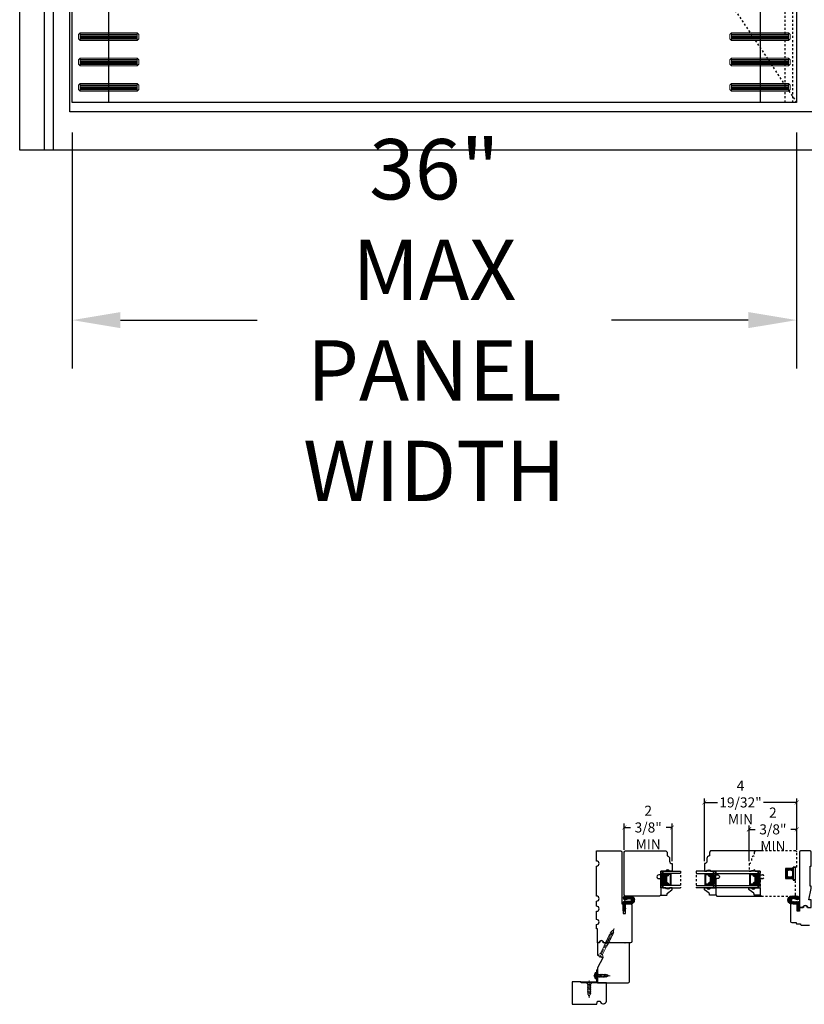
# Model space of a CAD drawing. Units: inches. Extents: x 97 to 192, y 19 to 180.
# Drawn here: x 97 to 136, y 24 to 73 of the extents above; entities that cross this region are included whole.
import ezdxf

# ---------------------------------------------------------------- set-up
doc = ezdxf.new("R2010")
doc.units = ezdxf.units.IN
doc.header["$LTSCALE"] = 0.35
doc.header["$MEASUREMENT"] = 0
doc.header["$PDMODE"] = 3
for name, pattern in [('CENTER', [2, 1.25, -0.25, 0.25, -0.25]), ('HIDDEN', [0.375, 0.25, -0.125]), ('HIDDEN2', [0.1875, 0.125, -0.0625])]:
    doc.linetypes.add(name, pattern=pattern)
doc.layers.add('Screw', color=7, linetype='Continuous')
doc.styles.add('DIMTXT', font='lc______.ttf', dxfattribs={"width": 0.6, "oblique": 5})
doc.styles.get("Standard").update_dxf_attribs({"font": 'lc______.ttf', "width": 0.6, "oblique": 5})
doc.dimstyles.get("Standard").update_dxf_attribs({"dimscale": 0, "dimtxt": 0.125, "dimasz": 0.1, "dimexe": 0.1, "dimexo": 0.0625, "dimgap": 0.09, "dimtad": 0, "dimtih": 1, "dimtoh": 1, "dimdec": 5, "dimlfac": -1, "dimzin": 0, "dimdsep": 46, "dimlunit": 5, "dimtxsty": 'Standard', "dimcen": 0, "dimazin": 0, "dimtfac": 1, "dimtdec": 5, "dimtofl": 0, "dimtmove": 0, "dimatfit": 3, "dimfxl": 0, "dimfrac": 2, "dimtolj": 1, "dimtzin": 0, "dimarcsym": 0})

# ---------------------------------------------------------------- blocks, each defined once
blk = doc.blocks.new('8 x .75 FH')
at = {"layer": 'Screw', "color": 7, "lineweight": 9}
for p, q in [((-0.155, 0), (-0.155, -0.016)), ((0.155, 0), (-0.155, 0)), ((0.155, 0), (0.155, -0.016)), ((0.155, -0.016), (-0.155, -0.016)), ((-0.155, -0.016), (-0.06, -0.143)), ((0.082, -0.191), (-0.083, -0.22)), ((-0.083, -0.22), (-0.06, -0.207)), ((-0.083, -0.22), (-0.06, -0.233)), ((0.082, -0.257), (-0.083, -0.286)), ((-0.083, -0.286), (-0.06, -0.273)), ((-0.083, -0.286), (-0.06, -0.299)), ((0.082, -0.323), (-0.083, -0.352)), ((-0.083, -0.352), (-0.06, -0.339)), ((-0.083, -0.352), (-0.06, -0.365)), ((0.082, -0.389), (-0.083, -0.418)), ((-0.083, -0.418), (-0.06, -0.405)), ((-0.083, -0.418), (-0.06, -0.431)), ((0.082, -0.455), (-0.083, -0.483)), ((-0.083, -0.483), (-0.06, -0.47)), ((-0.083, -0.483), (-0.06, -0.496)), ((-0.06, -0.143), (-0.06, -0.207)), ((0.06, -0.143), (-0.06, -0.143)), ((-0.06, -0.233), (-0.06, -0.273)), ((-0.06, -0.299), (-0.06, -0.339)), ((-0.06, -0.365), (-0.06, -0.405)), ((-0.06, -0.431), (-0.06, -0.47)), ((0.155, -0.016), (0.06, -0.143)), ((0.06, -0.143), (0.06, -0.179)), ((0.082, -0.191), (0.06, -0.179)), ((0.082, -0.191), (0.06, -0.204)), ((0.06, -0.204), (0.06, -0.244)), ((0.082, -0.257), (0.06, -0.244)), ((0.082, -0.257), (0.06, -0.27)), ((0.06, -0.27), (0.06, -0.31)), ((0.082, -0.323), (0.06, -0.31)), ((0.082, -0.323), (0.06, -0.336)), ((0.06, -0.336), (0.06, -0.376)), ((0.082, -0.389), (0.06, -0.376)), ((0.082, -0.389), (0.06, -0.402)), ((0.06, -0.402), (0.06, -0.442)), ((0.082, -0.455), (0.06, -0.442)), ((0.082, -0.455), (0.06, -0.468)), ((0.06, -0.468), (0.06, -0.507)), ((0.082, -0.52), (-0.083, -0.549)), ((-0.083, -0.549), (-0.06, -0.536)), ((-0.083, -0.549), (-0.06, -0.562)), ((0.082, -0.586), (-0.072, -0.618)), ((-0.072, -0.618), (-0.06, -0.612)), ((-0.072, -0.618), (-0.049, -0.632)), ((-0.06, -0.496), (-0.06, -0.536)), ((-0.06, -0.562), (-0.06, -0.612)), ((-0.03, -0.678), (-0.049, -0.632)), ((0.055, -0.65), (-0.041, -0.684)), ((-0.041, -0.684), (-0.03, -0.678)), ((-0.041, -0.684), (-0.023, -0.695)), ((0, -0.75), (-0.023, -0.695)), ((0, -0.75), (0.023, -0.695)), ((0.03, -0.678), (0.023, -0.695)), ((0.03, -0.678), (0.037, -0.661)), ((0.055, -0.65), (0.037, -0.661)), ((0.044, -0.644), (0.049, -0.632)), ((0.055, -0.65), (0.044, -0.644)), ((0.058, -0.61), (0.049, -0.632)), ((0.058, -0.61), (0.063, -0.597)), ((0.082, -0.52), (0.06, -0.507)), ((0.082, -0.52), (0.06, -0.533)), ((0.06, -0.533), (0.06, -0.573)), ((0.082, -0.586), (0.06, -0.573)), ((0.082, -0.586), (0.063, -0.597)), ((0.082, -0.586), (0.068, -0.578))]:
    blk.add_line(p, q, dxfattribs=at)
at = {"layer": 'Screw', "color": 7, "linetype": 'CENTER', "lineweight": 9}
blk.add_line((0, 0.052), (0, -0.801), dxfattribs=at)
blk = doc.blocks.new('8 X .625 PH')
at = {"layer": 'Screw', "color": 7, "lineweight": 9}
for p, q in [((-0.155, 0.04), (-0.155, 0.01)), ((-0.145, 0.05), (0.145, 0.05)), ((-0.145, 0), (0.145, 0)), ((-0.06, 0), (-0.06, -0.016)), ((-0.057, 0.1), (0.057, 0.1)), ((0.082, -0.001), (0.081, 0)), ((0.155, 0.04), (0.155, 0.01)), ((0.082, -0.001), (-0.083, -0.029)), ((-0.083, -0.029), (-0.06, -0.016)), ((-0.083, -0.029), (-0.06, -0.042)), ((0.082, -0.066), (-0.083, -0.095)), ((-0.083, -0.095), (-0.06, -0.082)), ((-0.083, -0.095), (-0.06, -0.108)), ((0.082, -0.132), (-0.083, -0.161)), ((-0.083, -0.161), (-0.06, -0.148)), ((-0.083, -0.161), (-0.06, -0.174)), ((0.082, -0.198), (-0.083, -0.227)), ((-0.083, -0.227), (-0.06, -0.214)), ((-0.083, -0.227), (-0.06, -0.24)), ((0.082, -0.264), (-0.083, -0.293)), ((-0.083, -0.293), (-0.06, -0.28)), ((-0.083, -0.293), (-0.06, -0.306)), ((0.082, -0.33), (-0.083, -0.358)), ((-0.083, -0.358), (-0.06, -0.345)), ((-0.083, -0.358), (-0.06, -0.371)), ((0.082, -0.395), (-0.083, -0.424)), ((-0.083, -0.424), (-0.06, -0.411)), ((-0.083, -0.424), (-0.06, -0.437)), ((0.082, -0.461), (-0.072, -0.493)), ((-0.072, -0.493), (-0.06, -0.487)), ((-0.06, -0.042), (-0.06, -0.082)), ((-0.06, -0.108), (-0.06, -0.148)), ((-0.06, -0.174), (-0.06, -0.214)), ((-0.06, -0.24), (-0.06, -0.28)), ((-0.06, -0.306), (-0.06, -0.345)), ((-0.06, -0.371), (-0.06, -0.411)), ((-0.06, -0.437), (-0.06, -0.487)), ((0.058, -0.485), (0.049, -0.507)), ((0.058, -0.485), (0.063, -0.472)), ((0.082, -0.001), (0.06, -0.014)), ((0.06, -0.014), (0.06, -0.054)), ((0.082, -0.066), (0.06, -0.054)), ((0.082, -0.066), (0.06, -0.079)), ((0.06, -0.079), (0.06, -0.119)), ((0.082, -0.132), (0.06, -0.119)), ((0.082, -0.132), (0.06, -0.145)), ((0.06, -0.145), (0.06, -0.185)), ((0.082, -0.198), (0.06, -0.185)), ((0.082, -0.198), (0.06, -0.211)), ((0.06, -0.211), (0.06, -0.251)), ((0.082, -0.264), (0.06, -0.251)), ((0.082, -0.264), (0.06, -0.277)), ((0.06, -0.277), (0.06, -0.317)), ((0.082, -0.33), (0.06, -0.317)), ((0.082, -0.33), (0.06, -0.343)), ((0.06, -0.343), (0.06, -0.382)), ((0.082, -0.395), (0.06, -0.382)), ((0.082, -0.395), (0.06, -0.408)), ((0.06, -0.408), (0.06, -0.448)), ((0.082, -0.461), (0.06, -0.448)), ((0.082, -0.461), (0.063, -0.472)), ((0.082, -0.461), (0.068, -0.453)), ((-0.072, -0.493), (-0.049, -0.507)), ((-0.03, -0.553), (-0.049, -0.507)), ((0.055, -0.525), (-0.041, -0.559)), ((-0.041, -0.559), (-0.03, -0.553)), ((-0.041, -0.559), (-0.023, -0.57)), ((0, -0.625), (-0.023, -0.57)), ((0, -0.625), (0.023, -0.57)), ((0.03, -0.553), (0.023, -0.57)), ((0.03, -0.553), (0.037, -0.536)), ((0.055, -0.525), (0.037, -0.536)), ((0.044, -0.519), (0.049, -0.507)), ((0.055, -0.525), (0.044, -0.519))]:
    blk.add_line(p, q, dxfattribs=at)
at = {"layer": 'Screw', "color": 7, "linetype": 'CENTER', "lineweight": 9}
blk.add_line((0, 0.152), (0, -0.676), dxfattribs=at)
at = {"layer": 'Screw', "color": 7, "lineweight": 9}
for centre, radius, start, end in [((-0.145, 0.04), 0.01, 90, 180), ((-0.145, 0.01), 0.01, 180, 270), ((0, -0.114), 0.222, 104.8981, 133.2294), ((0, -0.114), 0.222, 46.7706, 75.1019), ((0.145, 0.04), 0.01, 0, 90), ((0.145, 0.01), 0.01, 270, 0)]:
    blk.add_arc(centre, radius, start, end, dxfattribs=at)
blk = doc.blocks.new('8 X 1.5 FH')
at = {"layer": 'Screw', "color": 7, "lineweight": 9}
for p, q in [((-0.155, 0), (-0.155, -0.016)), ((0.155, 0), (-0.155, 0)), ((0.155, 0), (0.155, -0.016)), ((0.155, -0.016), (-0.155, -0.016)), ((-0.155, -0.016), (-0.06, -0.143)), ((-0.06, -0.143), (-0.06, -0.628)), ((0.06, -0.143), (-0.06, -0.143)), ((0.155, -0.016), (0.06, -0.143)), ((0.06, -0.143), (0.06, -0.6)), ((0.082, -0.613), (-0.083, -0.641)), ((-0.083, -0.641), (-0.06, -0.628)), ((-0.083, -0.641), (-0.06, -0.654)), ((0.082, -0.678), (-0.083, -0.707)), ((-0.083, -0.707), (-0.06, -0.694)), ((-0.083, -0.707), (-0.06, -0.72)), ((0.082, -0.744), (-0.083, -0.773)), ((-0.083, -0.773), (-0.06, -0.76)), ((-0.083, -0.773), (-0.06, -0.786)), ((0.082, -0.81), (-0.083, -0.839)), ((-0.083, -0.839), (-0.06, -0.826)), ((-0.083, -0.839), (-0.06, -0.852)), ((0.082, -0.876), (-0.083, -0.904)), ((-0.083, -0.904), (-0.06, -0.891)), ((-0.083, -0.904), (-0.06, -0.917)), ((0.082, -0.941), (-0.083, -0.97)), ((-0.083, -0.97), (-0.06, -0.957)), ((-0.083, -0.97), (-0.06, -0.983)), ((-0.06, -0.654), (-0.06, -0.694)), ((-0.06, -0.72), (-0.06, -0.76)), ((-0.06, -0.786), (-0.06, -0.826)), ((-0.06, -0.852), (-0.06, -0.891)), ((-0.06, -0.917), (-0.06, -0.957)), ((0.082, -0.613), (0.06, -0.6)), ((0.082, -0.613), (0.06, -0.626)), ((0.06, -0.626), (0.06, -0.665)), ((0.082, -0.678), (0.06, -0.665)), ((0.082, -0.678), (0.06, -0.691)), ((0.06, -0.691), (0.06, -0.731)), ((0.082, -0.744), (0.06, -0.731)), ((0.082, -0.744), (0.06, -0.757)), ((0.06, -0.757), (0.06, -0.797)), ((0.082, -0.81), (0.06, -0.797)), ((0.082, -0.81), (0.06, -0.823)), ((0.06, -0.823), (0.06, -0.863)), ((0.082, -0.876), (0.06, -0.863)), ((0.082, -0.876), (0.06, -0.889)), ((0.06, -0.889), (0.06, -0.929)), ((0.082, -0.941), (0.06, -0.929)), ((0.082, -0.941), (0.06, -0.954)), ((0.06, -0.954), (0.06, -0.994)), ((0.082, -1.007), (-0.083, -1.036)), ((-0.083, -1.036), (-0.06, -1.023)), ((-0.083, -1.036), (-0.06, -1.049)), ((0.082, -1.073), (-0.083, -1.102)), ((-0.083, -1.102), (-0.06, -1.089)), ((-0.083, -1.102), (-0.06, -1.115)), ((0.082, -1.139), (-0.083, -1.168)), ((-0.083, -1.168), (-0.06, -1.155)), ((-0.083, -1.168), (-0.06, -1.181)), ((0.082, -1.205), (-0.083, -1.233)), ((-0.083, -1.233), (-0.06, -1.22)), ((-0.083, -1.233), (-0.06, -1.246)), ((0.082, -1.27), (-0.083, -1.299)), ((-0.083, -1.299), (-0.06, -1.286)), ((-0.083, -1.299), (-0.06, -1.312)), ((0.082, -1.336), (-0.072, -1.368)), ((-0.072, -1.368), (-0.06, -1.362)), ((-0.072, -1.368), (-0.049, -1.382)), ((-0.06, -0.983), (-0.06, -1.023)), ((-0.06, -1.049), (-0.06, -1.089)), ((-0.06, -1.115), (-0.06, -1.155)), ((-0.06, -1.181), (-0.06, -1.22)), ((-0.06, -1.246), (-0.06, -1.286)), ((-0.06, -1.312), (-0.06, -1.362)), ((-0.03, -1.428), (-0.049, -1.382)), ((0.055, -1.4), (-0.041, -1.434)), ((-0.041, -1.434), (-0.03, -1.428)), ((-0.041, -1.434), (-0.023, -1.445)), ((0, -1.5), (-0.023, -1.445)), ((0, -1.5), (0.023, -1.445)), ((0.03, -1.428), (0.023, -1.445)), ((0.03, -1.428), (0.037, -1.411)), ((0.055, -1.4), (0.037, -1.411)), ((0.044, -1.394), (0.049, -1.382)), ((0.055, -1.4), (0.044, -1.394)), ((0.058, -1.36), (0.049, -1.382)), ((0.058, -1.36), (0.063, -1.347)), ((0.082, -1.007), (0.06, -0.994)), ((0.082, -1.007), (0.06, -1.02)), ((0.06, -1.02), (0.06, -1.06)), ((0.082, -1.073), (0.06, -1.06)), ((0.082, -1.073), (0.06, -1.086)), ((0.06, -1.086), (0.06, -1.126)), ((0.082, -1.139), (0.06, -1.126)), ((0.082, -1.139), (0.06, -1.152)), ((0.06, -1.152), (0.06, -1.192)), ((0.082, -1.205), (0.06, -1.192)), ((0.082, -1.205), (0.06, -1.218)), ((0.06, -1.218), (0.06, -1.257)), ((0.082, -1.27), (0.06, -1.257)), ((0.082, -1.27), (0.06, -1.283)), ((0.06, -1.283), (0.06, -1.323)), ((0.082, -1.336), (0.06, -1.323)), ((0.082, -1.336), (0.063, -1.347)), ((0.082, -1.336), (0.068, -1.328))]:
    blk.add_line(p, q, dxfattribs=at)
at = {"layer": 'Screw', "color": 7, "linetype": 'CENTER', "lineweight": 9}
blk.add_line((0, 0.052), (0, -1.551), dxfattribs=at)
blk = doc.blocks.new('_ArchTick')
at = {"color": 0, "linetype": 'ByBlock', "const_width": 0.15}
blk.add_lwpolyline([(-0.5, -0.5), (0.5, 0.5)], dxfattribs=at)
blk = doc.blocks.new('*D87')
at = {"color": 0, "lineweight": -2, "transparency": 16777216}
for p, q in [((127.336, 31.794), (127.336, 33.099)), ((127.336, 32.899), (127.635, 32.899)), ((129.71, 32.899), (129.411, 32.899)), ((129.71, 31.231), (129.71, 33.099))]:
    blk.add_line(p, q, dxfattribs=at)
at = {"layer": 'Defpoints', "color": 0, "transparency": 16777216}
for p in [(129.71, 32.899), (127.336, 31.669), (129.71, 31.106)]:
    blk.add_point(p, dxfattribs=at)
at = {"color": 0, "lineweight": -2, "transparency": 16777216, "xscale": 0.2, "yscale": 0.2, "zscale": 0.2, "rotation": 180}
blk.add_blockref('_ArchTick', (127.336, 32.899), dxfattribs=at)
at = {"color": 0, "lineweight": -2, "transparency": 16777216, "xscale": 0.2, "yscale": 0.2, "zscale": 0.2}
blk.add_blockref('_ArchTick', (129.71, 32.899), dxfattribs=at)
at = {"color": 0, "transparency": 16777216, "insert": (128.523, 32.899), "char_height": 0.5, "attachment_point": 5, "style": 'DIMTXT'}
blk.add_mtext('\\A1;2 3/8"\\PMIN', dxfattribs=at)
blk = doc.blocks.new('*D93')
at = {"color": 0, "lineweight": -2, "transparency": 16777216}
for p, q in [((131.315, 31.231), (131.315, 34.344)), ((135.907, 31.794), (135.907, 34.344)), ((131.315, 34.144), (131.967, 34.144)), ((135.907, 34.144), (134.255, 34.144))]:
    blk.add_line(p, q, dxfattribs=at)
at = {"layer": 'Defpoints', "color": 0, "transparency": 16777216}
for p in [(135.907, 34.144), (135.907, 31.669), (131.315, 31.106)]:
    blk.add_point(p, dxfattribs=at)
at = {"color": 0, "lineweight": -2, "transparency": 16777216, "xscale": 0.2, "yscale": 0.2, "zscale": 0.2, "rotation": 180}
blk.add_blockref('_ArchTick', (131.315, 34.144), dxfattribs=at)
at = {"color": 0, "lineweight": -2, "transparency": 16777216, "xscale": 0.2, "yscale": 0.2, "zscale": 0.2}
blk.add_blockref('_ArchTick', (135.907, 34.144), dxfattribs=at)
at = {"color": 0, "transparency": 16777216, "insert": (133.111, 34.144), "char_height": 0.5, "attachment_point": 5, "style": 'DIMTXT'}
blk.add_mtext('\\A1;4 19/32"\\PMIN', dxfattribs=at)
blk = doc.blocks.new('*D96')
at = {"color": 0, "lineweight": -2, "transparency": 16777216}
for p, q in [((133.533, 31.231), (133.533, 33.005)), ((133.533, 32.805), (133.832, 32.805)), ((135.907, 32.805), (135.608, 32.805)), ((135.907, 31.794), (135.907, 33.005))]:
    blk.add_line(p, q, dxfattribs=at)
at = {"layer": 'Defpoints', "color": 0, "transparency": 16777216}
for p in [(135.907, 32.805), (135.907, 31.669), (133.533, 31.106)]:
    blk.add_point(p, dxfattribs=at)
at = {"color": 0, "lineweight": -2, "transparency": 16777216, "xscale": 0.2, "yscale": 0.2, "zscale": 0.2, "rotation": 180}
blk.add_blockref('_ArchTick', (133.533, 32.805), dxfattribs=at)
at = {"color": 0, "lineweight": -2, "transparency": 16777216, "xscale": 0.2, "yscale": 0.2, "zscale": 0.2}
blk.add_blockref('_ArchTick', (135.907, 32.805), dxfattribs=at)
at = {"color": 0, "transparency": 16777216, "insert": (134.72, 32.805), "char_height": 0.5, "attachment_point": 5, "style": 'DIMTXT'}
blk.add_mtext('\\A1;2 3/8"\\PMIN', dxfattribs=at)
blk = doc.blocks.new('*D107')
at = {"color": 0, "lineweight": -2, "transparency": 16777216}
for p, q in [((99.895, 67.453), (99.895, 55.726)), ((135.895, 67.453), (135.895, 55.726)), ((102.295, 58.126), (109.09, 58.126)), ((133.495, 58.126), (126.7, 58.126))]:
    blk.add_line(p, q, dxfattribs=at)
at = {"color": 0, "transparency": 16777216}
for points in [[(102.295, 58.526), (102.295, 57.726), (99.895, 58.126)], [(133.495, 58.526), (133.495, 57.726), (135.895, 58.126)]]:
    blk.add_solid(points, dxfattribs=at)
at = {"layer": 'Defpoints', "color": 0, "transparency": 16777216}
for p in [(99.895, 68.953), (135.895, 68.953), (99.895, 58.126)]:
    blk.add_point(p, dxfattribs=at)
at = {"color": 0, "transparency": 16777216, "insert": (117.895, 58.126), "char_height": 3, "attachment_point": 5, "style": 'DIMTXT'}
blk.add_mtext('\\A1;36"\\PMAX PANEL\\PWIDTH', dxfattribs=at)

msp = doc.modelspace()

# ---------------------------------------------------------------- hatches: boundary and pattern name
at = {"linetype": 'Continuous', "lineweight": 30}
h = msp.add_hatch(dxfattribs=at)
h.set_pattern_fill('DASH', color=256, scale=0.1, angle=450, style=0)
h.set_pattern_definition([(90, (124.003658, 23.925203), (0.0125, 0.0125), [0.0125, -0.0125])])
h.paths.add_polyline_path([(129.395033, 30.487433, -0.414213562), (129.410658, 30.503058), (129.467495, 30.503058, 0.320870805), (129.48822, 30.535945), (129.464033, 30.571433, -0.414213562), (129.479658, 30.587058), (129.479658, 30.612433), (129.258033, 30.612433), (129.258033, 30.018683), (129.479658, 30.018683), (129.479658, 30.044058, -0.414213562), (129.464033, 30.059683), (129.48822, 30.095554, 0.335974631), (129.467857, 30.128058), (129.410658, 30.128058, -0.414213562), (129.395033, 30.143683)])
h = msp.add_hatch(color=256)
h.dxf.hatch_style = 1
h.paths.add_polyline_path([(129.586533, 30.730803), (129.399033, 30.730803, -0.666666667)])
h = msp.add_hatch(dxfattribs=at)
h.set_pattern_fill('DOTS', color=256, scale=0.1, angle=450, style=0)
h.set_pattern_definition([(90, (124.003658, 23.925203), (0.00625, 0.003125), [0, -0.00625])])
h.paths.add_polyline_path([(129.479658, 30.044058), (129.479658, 30.018683), (129.633033, 30.018683), (129.633033, 30.044058)])
h.paths.add_polyline_path([(129.479658, 30.612433), (129.479658, 30.587058), (129.633033, 30.587058), (129.633033, 30.612433)])
h = msp.add_hatch(dxfattribs=at)
h.set_pattern_fill('DOTS', color=256, scale=0.1, angle=450, style=0)
h.set_pattern_definition([(90, (124.232945, 23.925203), (0.00625, 0.003125), [0, -0.00625])])
h.paths.add_polyline_path([(131.54556, 30.044058), (131.54556, 30.018683), (131.392185, 30.018683), (131.392185, 30.044058)])
h.paths.add_polyline_path([(131.54556, 30.612433), (131.54556, 30.587058), (131.392185, 30.587058), (131.392185, 30.612433)])
h = msp.add_hatch(color=256)
h.dxf.hatch_style = 1
h.paths.add_polyline_path([(131.438685, 30.730803), (131.626185, 30.730803, 0.666666667)])
h = msp.add_hatch(dxfattribs=at)
h.set_pattern_fill('DASH', color=256, scale=0.1, angle=450, style=0)
h.set_pattern_definition([(90, (124.232945, 23.925203), (0.0125, 0.0125), [0.0125, -0.0125])])
h.paths.add_polyline_path([(131.630185, 30.487433, 0.414213562), (131.61456, 30.503058), (131.557723, 30.503058, -0.320870805), (131.536997, 30.535945), (131.561185, 30.571433, 0.414213562), (131.54556, 30.587058), (131.54556, 30.612433), (131.767185, 30.612433), (131.767185, 30.018683), (131.54556, 30.018683), (131.54556, 30.044058, 0.414213562), (131.561185, 30.059683), (131.536997, 30.095554, -0.335974631), (131.55736, 30.128058), (131.61456, 30.128058, 0.414213562), (131.630185, 30.143683)])
h = msp.add_hatch(dxfattribs=at)
h.set_pattern_fill('DOTS', color=256, scale=0.1, angle=450, style=0)
h.set_pattern_definition([(90, (126.450945, 23.925203), (0.00625, 0.003125), [0, -0.00625])])
h.paths.add_polyline_path([(133.76356, 30.044058), (133.76356, 30.018683), (133.610185, 30.018683), (133.610185, 30.044058)])
h.paths.add_polyline_path([(133.76356, 30.612433), (133.76356, 30.587058), (133.610185, 30.587058), (133.610185, 30.612433)])
h = msp.add_hatch(color=256)
h.dxf.hatch_style = 1
h.paths.add_polyline_path([(133.656685, 30.730803), (133.844185, 30.730803, 0.666666667)])
h = msp.add_hatch(dxfattribs=at)
h.set_pattern_fill('DASH', color=256, scale=0.1, angle=450, style=0)
h.set_pattern_definition([(90, (126.450945, 23.925203), (0.0125, 0.0125), [0.0125, -0.0125])])
h.paths.add_polyline_path([(133.848185, 30.487433, 0.414213562), (133.83256, 30.503058), (133.775723, 30.503058, -0.320870805), (133.754997, 30.535945), (133.779185, 30.571433, 0.414213562), (133.76356, 30.587058), (133.76356, 30.612433), (133.985185, 30.612433), (133.985185, 30.018683), (133.76356, 30.018683), (133.76356, 30.044058, 0.414213562), (133.779185, 30.059683), (133.754997, 30.095554, -0.335974631), (133.77536, 30.128058), (133.83256, 30.128058, 0.414213562), (133.848185, 30.143683)])
h = msp.add_hatch(color=256)
h.dxf.hatch_style = 1
h.paths.add_polyline_path([(129.586533, 29.900313), (129.399033, 29.900313, 0.666666667)])
h = msp.add_hatch(color=256)
h.dxf.hatch_style = 1
h.paths.add_polyline_path([(131.438685, 29.900313), (131.626185, 29.900313, -0.666666667)])
h = msp.add_hatch(color=256)
h.dxf.hatch_style = 1
h.paths.add_polyline_path([(133.656685, 29.900313), (133.844185, 29.900313, -0.666666667)])
h = msp.add_hatch()
h.set_pattern_fill('HONEY', color=256, scale=0.2, angle=90)
h.set_pattern_definition([(90, (282.554216, -76.545097), (-0.021650635, 0.0375), [0.025, -0.05]), (210, (282.554216, -76.545097), (-0.021650635, -0.0375), [0.025, -0.05]), (150, (282.554216, -76.545097), (-0.0433012702, 1e-17), [-0.05, 0.025])])
h.paths.add_polyline_path([(127.303496, 28.76266), (127.273819, 28.76266), (127.273975, 29.140058), (127.594323, 29.139925), (127.594309, 29.106424), (127.302039, 29.106544), (127.30191, 28.793118), (127.396895, 28.888025), (127.396895, 28.855982)], flags=16)
edge = h.paths.add_edge_path()
edge.add_line((127.603075, 29.209726), (127.330351, 29.209838))
edge.add_arc((127.330328, 29.15271), 0.057128, 449.9763681, 539.9763681)
edge.add_line((127.273199, 29.152734), (127.273038, 28.76188))
edge.add_line((127.273038, 28.76188), (127.398038, 28.761828))
edge.add_line((127.398038, 28.761828), (127.39818, 29.105803))
edge.add_line((127.39818, 29.105803), (127.681135, 29.105686))
edge.add_arc((127.659291, 29.293195), 0.188777, 276.6448832, 443.3078531)
edge.add_line((127.68129, 29.480686), (127.369282, 29.480815))
edge.add_arc((127.375371, 29.392012), 0.089011, 93.9228594, 266.0298769)
edge.add_line((127.369208, 29.303215), (127.579646, 29.367302))
edge.add_arc((127.603108, 29.290261), 0.080535, -90.0236319, 106.937692, ccw=False)
h = msp.add_hatch()
h.set_pattern_fill('HONEY', color=256, scale=0.2, angle=90)
h.set_pattern_definition([(90, (187.86741, -73.268333), (-0.021650635, 0.0375), [0.025, -0.05]), (210, (187.86741, -73.268333), (-0.021650635, -0.0375), [0.025, -0.05]), (150, (187.86741, -73.268333), (-0.04330127, 1e-17), [-0.05, 0.025])])
h.paths.add_polyline_path([(136.013608, 28.762463), (136.043285, 28.762463), (136.043129, 29.13986), (135.722781, 29.139728), (135.722795, 29.106227), (136.015065, 29.106347), (136.015195, 28.792921), (135.92021, 28.887827), (135.92021, 28.855785)], flags=16)
edge = h.paths.add_edge_path()
edge.add_line((135.714029, 29.209529), (135.986753, 29.209641))
edge.add_arc((135.986777, 29.152513), 0.057128, -359.9763681, -269.9763681, ccw=False)
edge.add_line((136.043905, 29.152537), (136.044066, 28.761683))
edge.add_line((136.044066, 28.761683), (135.919066, 28.761631))
edge.add_line((135.919066, 28.761631), (135.918924, 29.105605))
edge.add_line((135.918924, 29.105605), (135.635969, 29.105489))
edge.add_arc((135.657813, 29.292998), 0.188777, -263.3078531, -96.6448832, ccw=False)
edge.add_line((135.635814, 29.480489), (135.947822, 29.480617))
edge.add_arc((135.941733, 29.391815), 0.089011, -86.0298769, 86.0771406, ccw=False)
edge.add_line((135.947896, 29.303018), (135.737459, 29.367105))
edge.add_arc((135.713996, 29.290064), 0.080535, 73.062308, 270.0236319)
at = {"linetype": 'Continuous', "lineweight": 9}
h = msp.add_hatch(dxfattribs=at)
h.set_pattern_fill('STEEL', color=256, angle=90, style=0)
h.set_pattern_definition([(135, (169.21458, 123.12396), (-0.08838835, -0.08838835), []), (135, (169.15208, 123.12396), (-0.08838835, -0.08838835), [])])
h.paths.add_polyline_path([(125.948527, 25.230573), (125.228709, 25.230573), (125.228709, 25.168573), (126.010527, 25.168573), (126.010527, 25.825704), (125.948527, 25.825704)])

# ---------------------------------------------------------------- linework, layer by layer
at = {"color": 1}
for p, q in [((97.285355, 66.578225), (97.285355, 179.516225)), ((98.972855, 66.578225), (98.972855, 177.828725)), ((175.254805, 66.578225), (97.285355, 66.578225)), ((173.567305, 66.578225), (98.972855, 66.578225))]:
    msp.add_line(p, q, dxfattribs=at)
at = {"color": 7}
for p, q in [((98.520105, 66.578225), (98.520105, 178.312725)), ((99.770105, 68.483225), (99.770105, 177.062725)), ((172.770105, 68.483225), (99.770105, 68.483225)), ((100.520105, 66.578225), (98.520105, 66.578225)), ((174.020105, 66.578225), (98.520105, 66.578225))]:
    msp.add_line(p, q, dxfattribs=at)
for p, q in [((99.895105, 68.953225), (99.895105, 176.937725)), ((101.707605, 68.953225), (101.707605, 176.937725)), ((135.895105, 176.937725), (135.895105, 68.953225)), ((134.082605, 99.447075), (134.082605, 68.953225)), ((135.895105, 68.953225), (99.895105, 68.953225)), ((129.148865, 30.730803), (129.253085, 30.730803)), ((131.876352, 30.730803), (131.772132, 30.730803)), ((134.094352, 30.730803), (133.990132, 30.730803))]:
    msp.add_line(p, q)
at = {"linetype": 'HIDDEN'}
for p, q in [((135.337601, 68.953225), (135.337601, 176.937725)), ((135.712601, 68.953225), (135.712601, 176.937725))]:
    msp.add_line(p, q, dxfattribs=at)
at = {"color": 7, "linetype": 'HIDDEN2'}
msp.add_line((99.895105, 122.945475), (135.895105, 68.953225), dxfattribs=at)
at = {"lineweight": 30}
for p, q in [((129.479658, 30.587058), (129.479658, 30.612433)), ((129.633033, 30.587058), (129.633033, 30.612433)), ((131.392185, 30.587058), (131.392185, 30.612433)), ((131.54556, 30.587058), (131.54556, 30.612433)), ((133.610185, 30.587058), (133.610185, 30.612433)), ((133.76356, 30.587058), (133.76356, 30.612433)), ((129.479658, 30.044058), (129.479658, 30.018683)), ((129.633033, 30.044058), (129.633033, 30.018683)), ((131.392185, 30.044058), (131.392185, 30.018683)), ((131.54556, 30.044058), (131.54556, 30.018683)), ((133.610185, 30.044058), (133.610185, 30.018683)), ((133.76356, 30.044058), (133.76356, 30.018683))]:
    msp.add_line(p, q, dxfattribs=at)
at = {"linetype": 'HIDDEN2'}
for p, q in [((130.126373, 30.730803), (130.126373, 29.900313)), ((130.898844, 30.730803), (130.898844, 29.900313))]:
    msp.add_line(p, q, dxfattribs=at)
at = {"linetype": 'Continuous', "lineweight": 9}
for p, q in [((125.948527, 25.230573), (125.948527, 25.825704)), ((125.948527, 25.825704), (126.010527, 25.825704)), ((126.010527, 25.168573), (126.010527, 25.825704))]:
    msp.add_line(p, q, dxfattribs=at)
at = {"lineweight": 9}
for p, q in [((125.228709, 25.230573), (125.948527, 25.230573)), ((125.228709, 25.230573), (125.228709, 25.168573)), ((125.228709, 25.168573), (126.010527, 25.168573))]:
    msp.add_line(p, q, dxfattribs=at)
at = {"linetype": 'Continuous'}
for points in [[(127.211027, 31.668803), (127.211038, 29.105803), (127.273038, 29.105803), (127.273038, 28.613835), (127.398038, 28.613835), (127.398038, 29.105803), (127.649038, 29.105803, -0.414213562), (127.711038, 29.043803), (127.711032, 27.230802, -0.414212814), (127.648532, 27.168303), (126.303527, 27.168303, 1), (126.085527, 27.168303), (126.010527, 27.168303), (126.010527, 27.855303), (125.960527, 27.855303), (125.960527, 28.073745, 1), (125.960527, 28.323745), (125.960527, 28.734819, 1), (125.960527, 28.984819), (125.960527, 29.234819, 1), (125.960527, 29.484819), (125.960527, 30.980744, 1), (125.960527, 31.230744), (125.960527, 31.730803), (127.148527, 31.730803, -0.414213562), (127.211027, 31.668303)], [(129.398253, 31.730803), (129.460253, 31.668803), (129.460253, 31.480537), (129.460253, 31.480537, -0.414213562), (129.585253, 31.355537), (129.585253, 31.230537, 0.414213562), (129.710253, 31.105537), (129.710253, 30.730803), (129.585253, 30.730803, 0.706666667), (129.397753, 30.730803), (129.148865, 30.730803), (129.148865, 30.543803), (129.049033, 30.543803, 1.045128398), (129.058274, 30.357211, -0.441905605), (129.149033, 30.274574), (129.149033, 29.542803), (129.087033, 29.480803), (127.398033, 29.480803, -0.414213562), (127.336033, 29.542803), (127.336033, 31.668803, -0.414213562), (127.398033, 31.730803), (129.397753, 31.730803)], [(131.626965, 31.730803), (131.564965, 31.668803), (131.564965, 31.480537), (131.564965, 31.480537, 0.414213562), (131.439965, 31.355537), (131.439965, 31.230537, -0.414213562), (131.314965, 31.105537), (131.314965, 30.730803), (131.439965, 30.730803, -0.706666667), (131.627465, 30.730803), (131.876352, 30.730803), (131.876352, 30.543803), (131.976185, 30.543803, -1.045128398), (131.966943, 30.357211, 0.441905605), (131.876185, 30.274574), (131.876185, 29.542803), (131.938185, 29.480803), (134.156185, 29.480803)]]:
    msp.add_lwpolyline(points, format="xyb", dxfattribs=at)
msp.add_lwpolyline([(134.156185, 31.730803), (131.627465, 31.730803)], dxfattribs=at)
at = {"linetype": 'HIDDEN2'}
for points in [[(133.844965, 31.730803), (133.782965, 31.668803), (133.782965, 31.480537), (133.782965, 31.480537, 0.414213562), (133.657965, 31.355537), (133.657965, 31.230537, -0.414213562), (133.532965, 31.105537), (133.532965, 30.730803), (133.657965, 30.730803, -0.706666667), (133.845465, 30.730803), (134.094352, 30.730803), (134.094352, 30.543803), (134.194185, 30.543803, -1.045128398), (134.184943, 30.357211, 0.441905605), (134.094185, 30.274574), (134.094185, 29.542803), (134.156185, 29.480803), (135.782685, 29.480803, 0.414213562), (135.844685, 29.542803), (135.844685, 30.283802)], [(135.907185, 30.927802), (135.907185, 31.668803, 0.414213562), (135.845185, 31.730803), (133.845465, 31.730803)]]:
    msp.add_lwpolyline(points, format="xyb", dxfattribs=at)
for points in [[(136.629066, 29.294302), (136.504066, 29.294302), (136.629066, 29.856802), (136.629066, 29.981802), (136.566566, 29.981802), (136.566566, 30.981802), (136.629066, 30.981802), (136.629066, 31.669302, 0.414213562), (136.566566, 31.731802), (136.098566, 31.731802, 0.414213562), (136.036066, 31.669302), (136.036066, 28.919302), (136.223581, 28.919302, -0.983531934), (136.441551, 28.919302), (136.629066, 28.919302)], [(135.704689, 30.712802, 0.5), (135.424689, 30.712802), (135.424689, 30.502802, 0.5), (135.704689, 30.502802)], [(129.399033, 29.900313), (129.149033, 29.900313), (129.149033, 29.526313), (129.430533, 29.526313, 0.414213562), (129.461533, 29.557313), (129.461533, 29.603837, -0.235730494), (129.473901, 29.628614), (129.699164, 29.798012, 0.235730494), (129.711533, 29.822788), (129.711533, 29.900313), (129.586533, 29.900313, -0.666666667)], [(131.626185, 29.900313), (131.876185, 29.900313), (131.876185, 29.526313), (131.594685, 29.526313, -0.414213562), (131.563685, 29.557313), (131.563685, 29.603837, 0.235730494), (131.551316, 29.628614), (131.326053, 29.798012, -0.235730494), (131.313685, 29.822788), (131.313685, 29.900313), (131.438685, 29.900313, 0.666666667)], [(133.844185, 29.900313), (134.094185, 29.900313), (134.094185, 29.526313), (133.812685, 29.526313, -0.414213562), (133.781685, 29.557313), (133.781685, 29.603837, 0.235730494), (133.769316, 29.628614), (133.544053, 29.798012, -0.235730494), (133.531685, 29.822788), (133.531685, 29.900313), (133.656685, 29.900313, 0.666666667)], [(127.603075, 29.209726), (127.330351, 29.209838, 0.414213562), (127.273199, 29.152734), (127.273038, 28.76188), (127.398038, 28.761828), (127.39818, 29.105803), (127.681135, 29.105686, 0.889895532), (127.68129, 29.480686), (127.369282, 29.480815, 0.933388473), (127.369208, 29.303215), (127.579646, 29.367302, -1.160161154)], [(135.714029, 29.209529), (135.986753, 29.209641, -0.414213562), (136.043905, 29.152537), (136.044066, 28.761683), (135.919066, 28.761631), (135.918924, 29.105605), (135.635969, 29.105489, -0.889895532), (135.635814, 29.480489), (135.947822, 29.480617, -0.933388473), (135.947896, 29.303018), (135.737459, 29.367105, 1.160161154)], [(127.416527, 27.168303, -0.32), (127.291527, 27.168303), (126.287527, 27.168303, 1), (126.101527, 27.168303), (126.010527, 27.168303), (126.010527, 26.543303), (126.260484, 26.41827), (126.010527, 25.918573), (126.010527, 25.168573), (127.523527, 25.168573, 0.414213562), (127.585527, 25.230573), (127.585527, 27.168303)], [(126.134301, 24.253294, 0.379190749), (126.273277, 24.130198), (126.304527, 24.130198, 0.414213562), (126.444527, 24.270198), (126.444527, 25.168573), (125.194527, 25.168573), (125.194527, 25.231073), (124.741527, 25.231073), (124.741527, 24.137323, 0.414213562), (124.772777, 24.106073), (125.948683, 24.106073, 0.320841159), (125.963447, 24.116633), (126.011171, 24.25645, -0.320841159), (126.025934, 24.26701), (126.118816, 24.26701, -0.379190749)]]:
    msp.add_lwpolyline(points, format="xyb", close=True)
for points in [[(135.907188, 30.927802), (135.719689, 30.927802), (135.719689, 30.855802), (135.344689, 30.855802), (135.344689, 30.355802), (135.719689, 30.355802), (135.719689, 30.283802), (135.844685, 30.283802)], [(129.149033, 29.900313), (129.149033, 30.730803), (129.258033, 30.730803), (129.258033, 29.900313), (129.149033, 29.900313), (129.258033, 30.730803), (129.258033, 29.900313), (129.149033, 30.730803)], [(131.876185, 29.900313), (131.876185, 30.730803), (131.767185, 30.730803), (131.767185, 29.900313), (131.876185, 29.900313), (131.767185, 30.730803), (131.767185, 29.900313), (131.876185, 30.730803)], [(134.094185, 29.900313), (134.094185, 30.730803), (133.985185, 30.730803), (133.985185, 29.900313), (134.094185, 29.900313), (133.985185, 30.730803), (133.985185, 29.900313), (134.094185, 30.730803)], [(135.719689, 30.421802), (135.409689, 30.421802), (135.409689, 30.789802), (135.719689, 30.789802)]]:
    msp.add_lwpolyline(points)
for points in [[(135.819689, 30.918302), (135.819689, 30.293302), (135.719689, 30.293302), (135.719689, 30.918302)], [(135.359689, 30.839802), (135.719689, 30.839802), (135.719689, 30.371802), (135.359689, 30.371802)]]:
    msp.add_lwpolyline(points, close=True)
at = {"lineweight": 30}
for points in [[(130.126373, 30.612433), (129.258033, 30.612433), (129.258033, 30.730803), (130.126373, 30.730803)], [(129.633033, 30.044058), (129.633033, 30.034308), (129.671033, 30.034308), (129.671033, 30.596808), (129.633033, 30.596808), (129.633033, 30.587058)], [(130.898844, 30.612433), (131.767185, 30.612433), (131.767185, 30.730803), (130.898844, 30.730803)], [(131.116844, 30.612433), (133.985185, 30.612433), (133.985185, 30.730803), (131.116844, 30.730803)], [(131.392185, 30.044058), (131.392185, 30.034308), (131.354185, 30.034308), (131.354185, 30.596808), (131.392185, 30.596808), (131.392185, 30.587058)], [(133.610185, 30.044058), (133.610185, 30.034308), (133.572185, 30.034308), (133.572185, 30.596808), (133.610185, 30.596808), (133.610185, 30.587058)], [(130.126373, 30.018683), (129.258033, 30.018683), (129.258033, 29.900313), (130.126373, 29.900313)], [(130.898844, 30.018683), (131.767185, 30.018683), (131.767185, 29.900313), (130.898844, 29.900313)], [(131.116844, 30.018683), (133.985185, 30.018683), (133.985185, 29.900313), (131.116844, 29.900313)]]:
    msp.add_lwpolyline(points, dxfattribs=at)
for points in [[(129.467857, 30.128058, -0.335974631), (129.48822, 30.095554), (129.464033, 30.059683, 0.414213562), (129.479658, 30.044058), (129.661283, 30.044058), (129.661283, 30.587058), (129.479658, 30.587058, 0.414213562), (129.464033, 30.571433), (129.48822, 30.535945, -0.320870805), (129.467495, 30.503058), (129.410658, 30.503058, 0.414213562), (129.395033, 30.487433), (129.395033, 30.143683, 0.414213562), (129.410658, 30.128058)], [(129.469076, 30.135058, -0.3593608), (129.49498, 30.093058), (129.471232, 30.057839, 0.352431049), (129.479658, 30.051058), (129.661283, 30.051058), (129.661283, 30.580058), (129.479658, 30.580058, 0.351869366), (129.471236, 30.573293), (129.495039, 30.538369, -0.344630886), (129.4688, 30.496058), (129.410658, 30.496058, 0.414213562), (129.402033, 30.487433), (129.402033, 30.143683, 0.414213562), (129.410658, 30.135058)], [(129.472595, 30.159308, -0.358455467), (129.51947, 30.094404), (129.51947, 30.075308), (129.630033, 30.075308), (129.630033, 30.555808), (129.51947, 30.555808), (129.51947, 30.536711, -0.346799311), (129.472595, 30.471808), (129.426283, 30.471808), (129.426283, 30.159308)], [(131.55736, 30.128058, 0.335974631), (131.536997, 30.095554), (131.561185, 30.059683, -0.414213562), (131.54556, 30.044058), (131.363935, 30.044058), (131.363935, 30.587058), (131.54556, 30.587058, -0.414213562), (131.561185, 30.571433), (131.536997, 30.535945, 0.320870805), (131.557723, 30.503058), (131.61456, 30.503058, -0.414213562), (131.630185, 30.487433), (131.630185, 30.143683, -0.414213562), (131.61456, 30.128058)], [(131.556141, 30.135058, 0.3593608), (131.530237, 30.093058), (131.553985, 30.057839, -0.352431049), (131.54556, 30.051058), (131.363935, 30.051058), (131.363935, 30.580058), (131.54556, 30.580058, -0.351869366), (131.553982, 30.573293), (131.530178, 30.538369, 0.344630886), (131.556417, 30.496058), (131.61456, 30.496058, -0.414213562), (131.623185, 30.487433), (131.623185, 30.143683, -0.414213562), (131.61456, 30.135058)], [(131.552622, 30.159308, 0.358455467), (131.505747, 30.094404), (131.505747, 30.075308), (131.395185, 30.075308), (131.395185, 30.555808), (131.505747, 30.555808), (131.505747, 30.536711, 0.346799311), (131.552622, 30.471808), (131.598935, 30.471808), (131.598935, 30.159308)], [(133.77536, 30.128058, 0.335974631), (133.754997, 30.095554), (133.779185, 30.059683, -0.414213562), (133.76356, 30.044058), (133.581935, 30.044058), (133.581935, 30.587058), (133.76356, 30.587058, -0.414213562), (133.779185, 30.571433), (133.754997, 30.535945, 0.320870805), (133.775723, 30.503058), (133.83256, 30.503058, -0.414213562), (133.848185, 30.487433), (133.848185, 30.143683, -0.414213562), (133.83256, 30.128058)], [(133.774141, 30.135058, 0.3593608), (133.748237, 30.093058), (133.771985, 30.057839, -0.352431049), (133.76356, 30.051058), (133.581935, 30.051058), (133.581935, 30.580058), (133.76356, 30.580058, -0.351869366), (133.771982, 30.573293), (133.748178, 30.538369, 0.344630886), (133.774417, 30.496058), (133.83256, 30.496058, -0.414213562), (133.841185, 30.487433), (133.841185, 30.143683, -0.414213562), (133.83256, 30.135058)], [(133.770622, 30.159308, 0.358455467), (133.723747, 30.094404), (133.723747, 30.075308), (133.613185, 30.075308), (133.613185, 30.555808), (133.723747, 30.555808), (133.723747, 30.536711, 0.346799311), (133.770622, 30.471808), (133.816935, 30.471808), (133.816935, 30.159308)]]:
    msp.add_lwpolyline(points, format="xyb", close=True, dxfattribs=at)
at = {"linetype": 'Continuous'}
for points in [[(127.303496, 28.76266), (127.273819, 28.76266), (127.273975, 29.140058), (127.594323, 29.139925), (127.594309, 29.106424), (127.302039, 29.106544), (127.30191, 28.793118), (127.396895, 28.888025), (127.396895, 28.855982)], [(136.013608, 28.762463), (136.043285, 28.762463), (136.043129, 29.13986), (135.722781, 29.139728), (135.722795, 29.106227), (136.015065, 29.106347), (136.015195, 28.792921), (135.92021, 28.887827), (135.92021, 28.855785)]]:
    msp.add_lwpolyline(points, close=True, dxfattribs=at)
msp.add_lwpolyline([(136.426333, 28.917492, 1), (136.238798, 28.917492), (136.036066, 28.917492), (136.036066, 28.730492), (135.927066, 28.730492), (135.927066, 29.042992, 0.414213562), (135.864566, 29.105492), (135.598173, 29.105492), (135.598173, 28.228992, 0.414213562), (135.660673, 28.166492), (135.881316, 28.166492), (135.881316, 28.135742, 0.414213562), (135.912566, 28.104492), (136.099316, 28.104492), (136.099316, 28.073742, 0.414213562), (136.130566, 28.042492), (136.534566, 28.042492, 0.414213562)], format="xyb")
at = {"layer": 'Defpoints', "color": 2, "lineweight": 9}
for p, q in [((100.207605, 72.33041), (100.287605, 72.41041)), ((100.207605, 72.11541), (100.207605, 72.33041)), ((100.207605, 72.11541), (100.287605, 72.03541)), ((103.127605, 72.41041), (100.287605, 72.41041)), ((100.287605, 72.03541), (100.287605, 72.41041)), ((103.127605, 72.350443), (100.287605, 72.350443)), ((103.127605, 72.304264), (100.287605, 72.304264)), ((103.127605, 72.250856), (100.287605, 72.250856)), ((103.127605, 72.194965), (100.287605, 72.194965)), ((103.127605, 72.141557), (100.287605, 72.141557)), ((103.127605, 72.095378), (100.287605, 72.095378)), ((100.287605, 72.03541), (103.127605, 72.03541)), ((103.127605, 72.03541), (103.127605, 72.41041)), ((103.207605, 72.33041), (103.127605, 72.41041)), ((103.207605, 72.11541), (103.127605, 72.03541)), ((103.207605, 72.11541), (103.207605, 72.33041)), ((132.582605, 72.33041), (132.662605, 72.41041)), ((132.582605, 72.11541), (132.582605, 72.33041)), ((132.582605, 72.11541), (132.662605, 72.03541)), ((132.662605, 72.03541), (132.662605, 72.41041)), ((132.662605, 72.41041), (135.502605, 72.41041)), ((132.662605, 72.350443), (135.502605, 72.350443)), ((132.662605, 72.304264), (135.502605, 72.304264)), ((132.662605, 72.250856), (135.502605, 72.250856)), ((132.662605, 72.194965), (135.502605, 72.194965)), ((132.662605, 72.141557), (135.502605, 72.141557)), ((132.662605, 72.095378), (135.502605, 72.095378)), ((135.502605, 72.03541), (132.662605, 72.03541)), ((135.502605, 72.03541), (135.502605, 72.41041)), ((135.582605, 72.33041), (135.502605, 72.41041)), ((135.582605, 72.11541), (135.502605, 72.03541)), ((135.582605, 72.11541), (135.582605, 72.33041)), ((100.207605, 71.070568), (100.287605, 71.150568)), ((100.207605, 70.855568), (100.207605, 71.070568)), ((103.127605, 71.150568), (100.287605, 71.150568)), ((100.287605, 70.775568), (100.287605, 71.150568)), ((103.127605, 71.0906), (100.287605, 71.0906)), ((103.127605, 71.044421), (100.287605, 71.044421)), ((103.127605, 70.991013), (100.287605, 70.991013)), ((103.127605, 70.775568), (103.127605, 71.150568)), ((103.207605, 71.070568), (103.127605, 71.150568)), ((103.207605, 70.855568), (103.207605, 71.070568)), ((132.582605, 71.070568), (132.662605, 71.150568)), ((132.582605, 70.855568), (132.582605, 71.070568)), ((132.662605, 70.775568), (132.662605, 71.150568)), ((132.662605, 71.150568), (135.502605, 71.150568)), ((132.662605, 71.0906), (135.502605, 71.0906)), ((132.662605, 71.044421), (135.502605, 71.044421)), ((132.662605, 70.991013), (135.502605, 70.991013)), ((135.502605, 70.775568), (135.502605, 71.150568)), ((135.582605, 71.070568), (135.502605, 71.150568)), ((135.582605, 70.855568), (135.582605, 71.070568)), ((100.207605, 70.855568), (100.287605, 70.775568)), ((103.127605, 70.935122), (100.287605, 70.935122)), ((103.127605, 70.881715), (100.287605, 70.881715)), ((103.127605, 70.835535), (100.287605, 70.835535)), ((100.287605, 70.775568), (103.127605, 70.775568)), ((103.207605, 70.855568), (103.127605, 70.775568)), ((132.582605, 70.855568), (132.662605, 70.775568)), ((132.662605, 70.935122), (135.502605, 70.935122)), ((132.662605, 70.881715), (135.502605, 70.881715)), ((132.662605, 70.835535), (135.502605, 70.835535)), ((135.502605, 70.775568), (132.662605, 70.775568)), ((135.582605, 70.855568), (135.502605, 70.775568)), ((100.207605, 69.810725), (100.287605, 69.890725)), ((100.207605, 69.595725), (100.207605, 69.810725)), ((100.207605, 69.595725), (100.287605, 69.515725)), ((103.127605, 69.890725), (100.287605, 69.890725)), ((100.287605, 69.515725), (100.287605, 69.890725)), ((103.127605, 69.830758), (100.287605, 69.830758)), ((103.127605, 69.784579), (100.287605, 69.784579)), ((103.127605, 69.731171), (100.287605, 69.731171)), ((103.127605, 69.67528), (100.287605, 69.67528)), ((103.127605, 69.621872), (100.287605, 69.621872)), ((103.127605, 69.575693), (100.287605, 69.575693)), ((103.127605, 69.515725), (103.127605, 69.890725)), ((103.207605, 69.810725), (103.127605, 69.890725)), ((103.207605, 69.595725), (103.127605, 69.515725)), ((103.207605, 69.595725), (103.207605, 69.810725)), ((132.582605, 69.810725), (132.662605, 69.890725)), ((132.582605, 69.595725), (132.582605, 69.810725)), ((132.582605, 69.595725), (132.662605, 69.515725)), ((132.662605, 69.515725), (132.662605, 69.890725)), ((132.662605, 69.890725), (135.502605, 69.890725)), ((132.662605, 69.830758), (135.502605, 69.830758)), ((132.662605, 69.784579), (135.502605, 69.784579)), ((132.662605, 69.731171), (135.502605, 69.731171)), ((132.662605, 69.67528), (135.502605, 69.67528)), ((132.662605, 69.621872), (135.502605, 69.621872)), ((132.662605, 69.575693), (135.502605, 69.575693)), ((135.502605, 69.515725), (135.502605, 69.890725)), ((135.582605, 69.810725), (135.502605, 69.890725)), ((135.582605, 69.595725), (135.502605, 69.515725)), ((135.582605, 69.595725), (135.582605, 69.810725)), ((100.287605, 69.515725), (103.127605, 69.515725)), ((135.502605, 69.515725), (132.662605, 69.515725))]:
    msp.add_line(p, q, dxfattribs=at)

# ---------------------------------------------------------------- block references
for name, p, rotation in [('8 X 1.5 FH', (126.135506, 26.480786), 153.4250392974001), ('8 X .625 PH', (125.948527, 25.528138), 90)]:
    msp.add_blockref(name, p, dxfattribs=dict(rotation=rotation))
at = {"lineweight": 9}
msp.add_blockref('8 x .75 FH', (125.588618, 25.230573), dxfattribs=at)

# ---------------------------------------------------------------- dimensions: what is measured, and where the dimension line sits
dim = msp.add_linear_dim(base=(99.895105, 58.126493), p1=(135.895105, 68.953225), p2=(99.895105, 68.953225), text='<>\\PMAX PANEL\\PWIDTH', dimstyle='Standard', override={"dimscale": 24, "dimpost": '"', "dimtxsty": 'DIMTXT'})
dim.commit()
dim.dimension.update_dxf_attribs({"geometry": '*D107', "text_midpoint": (117.895105, 58.126493)})
at = {"color": 0}
dim = msp.add_linear_dim(base=(135.907185, 34.14416), p1=(131.314965, 31.105537), p2=(135.907185, 31.668803), text='<>\\PMIN', dimstyle='Standard', override={"dimscale": 4, "dimasz": 0.05, "dimexe": 0.05, "dimexo": 0.03125, "dimgap": 0.045, "dimpost": '"', "dimtxsty": 'DIMTXT', "dimblk1": 'ArchTick', "dimblk2": 'ArchTick', "dimsah": 1}, dxfattribs=at)
dim.commit()
dim.dimension.update_dxf_attribs({"geometry": '*D93', "text_midpoint": (133.111075, 34.14416), "dimtype": 160})
for base, p1, p2, picture, middle in [((129.710253, 32.899024), (127.336033, 31.668803), (129.710253, 31.105537), '*D87', (128.523143, 32.899024)), ((135.907185, 32.805368), (133.532965, 31.105537), (135.907185, 31.668803), '*D96', (134.720075, 32.805368))]:
    dim = msp.add_linear_dim(base=base, p1=p1, p2=p2, text='<>\\PMIN', dimstyle='Standard', override={"dimscale": 4, "dimasz": 0.05, "dimexe": 0.05, "dimexo": 0.03125, "dimgap": 0.045, "dimpost": '"', "dimtxsty": 'DIMTXT', "dimblk1": 'ArchTick', "dimblk2": 'ArchTick', "dimsah": 1}, dxfattribs=at)
    dim.commit()
    dim.dimension.update_dxf_attribs({"geometry": picture, "text_midpoint": middle})

doc.saveas('drawing.dxf')
